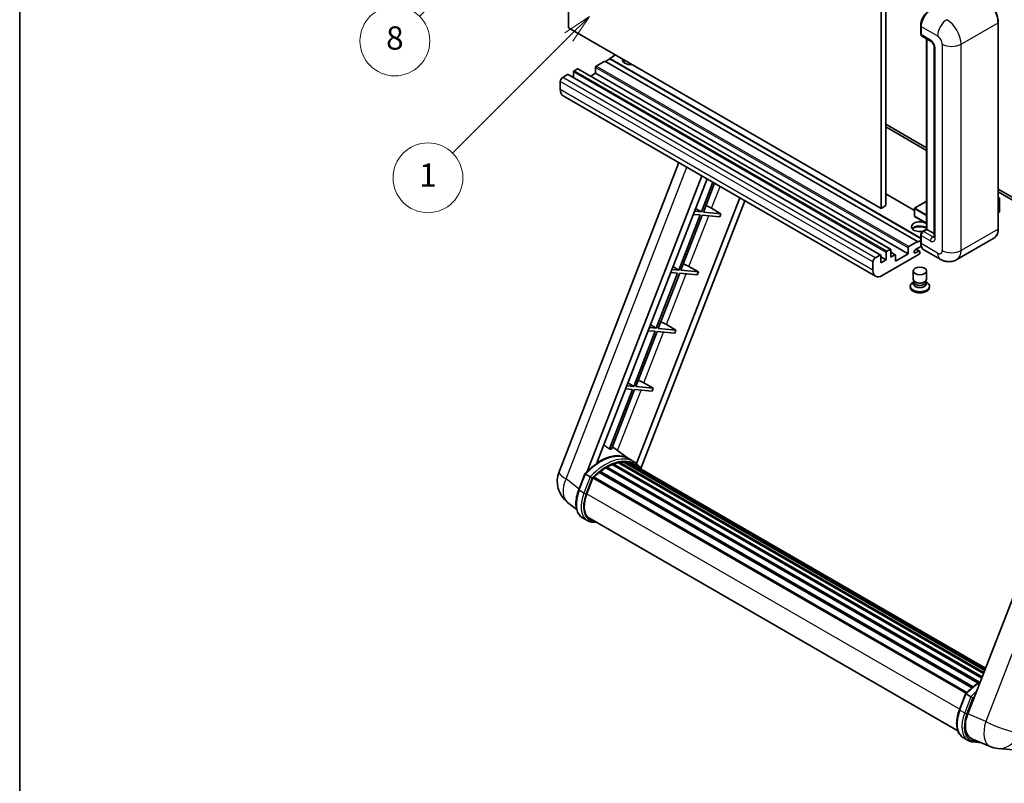
# Model space of a CAD drawing. Units: millimetres. Extents: x 31 to 13395, y 25 to 1852.
# Drawn here: x 31 to 538, y 779 to 1172 of the extents above; entities that cross this region are included whole.
import ezdxf

# ---------------------------------------------------------------- set-up
doc = ezdxf.new("R2010")
doc.units = ezdxf.units.MM
for name, color, linetype, lineweight in [('Border (ISO)', 7, 'Continuous', 35), ('Dimension (ISO)', 7, 'Continuous', 18), ('Visible (ISO)', 7, 'Continuous', 35), ('Visible Narrow (ISO)', 7, 'Continuous', 25)]:
    doc.layers.add(name, color=color, linetype=linetype, lineweight=lineweight)
doc.layers.add('Symbol (TK)', color=100, linetype='Continuous', lineweight=18, true_color=0x00ff3f)
doc.styles.add('Note Text (TK)', font='MS PGothic.ttf')
doc.styles.add('Note Text (TK2)', font='MS PGothic.ttf')
doc.dimstyles.new('Default - Method 1b (TK)', dxfattribs={"dimscale": 6, "dimtxt": 2.5, "dimasz": 2.5, "dimexe": 1, "dimexo": 1.5, "dimgap": 1, "dimtad": 1, "dimtoh": 1, "dimrnd": 1e-08, "dimdsep": 46, "dimtxsty": 'Note Text (TK)', "dimcen": 0.09, "dimdle": 5, "dimclrd": 100, "dimclre": 100, "dimclrt": 7, "dimadec": 1, "dimazin": 1, "dimtfac": 1, "dimtmove": 0, "dimatfit": 3, "dimfxl": 0, "dimtolj": 1, "dimlwd": -1, "dimlwe": -1, "dimarcsym": 0})

# ---------------------------------------------------------------- blocks, each defined once
blk = doc.blocks.new('図面枠 tk図枠')
at = {"layer": 'Border (ISO)'}
blk.add_line((14.5, 289), (14.5, 8), dxfattribs=at)
blk = doc.blocks.new('*D44')
at = {"layer": 'Defpoints', "color": 0, "transparency": 16777216}
for p in [(496.52, 603.21), (367.52, 479.21), (496.52, 479.21)]:
    blk.add_point(p, dxfattribs=at)
at = {"layer": 'Dimension (ISO)', "color": 100, "transparency": 16777216}
for p, q in [((367.52, 488.21), (367.52, 609.21)), ((496.52, 488.21), (496.52, 609.21)), ((382.52, 603.21), (481.52, 603.21))]:
    blk.add_line(p, q, dxfattribs=at)
for points in [[(382.52, 605.71), (382.52, 600.71), (367.52, 603.21)], [(481.52, 605.71), (481.52, 600.71), (496.52, 603.21)]]:
    blk.add_solid(points, dxfattribs=at)
at = {"layer": 'Dimension (ISO)', "color": 7, "transparency": 16777216, "insert": (130.11, 632.45), "char_height": 15, "attachment_point": 4, "style": 'Note Text (TK)'}
blk.add_mtext('\\A1; \\fＭＳ Ｐゴシック|b0|i0;\\H15.0000;* ステップハンドルは任意の位置に固定できます。\\P\\fＭＳ Ｐゴシック|b0|i0;\\H15.0000;* Stand handle location can be freely affixed within denoted range.', dxfattribs=at)
blk = doc.blocks.new('バルーン4')
at = {"layer": 'Symbol (TK)', "color": 100, "true_color": 0x00ff40}
for p, q in [((56.732, 207.338), (54.611, 205.924)), ((54.964, 205.57), (56.732, 207.338)), ((55.318, 205.217), (56.732, 207.338)), ((54.964, 205.57), (48.865, 199.471))]:
    blk.add_line(p, q, dxfattribs=at)
at = {"layer": 'Symbol (TK)'}
blk.add_circle((46.752, 197.357), 3, dxfattribs=at)
at = {"layer": 'Symbol (TK)', "color": 7, "insert": (46.752, 197.352), "char_height": 2, "attachment_point": 5, "style": 'Note Text (TK2)'}
blk.add_mtext('8', dxfattribs=at)
blk = doc.blocks.new('バルーン12')
at = {"layer": 'Symbol (TK)', "color": 100, "true_color": 0x00ff40}
for p, q in [((63.472, 199.474), (61.351, 198.06)), ((61.705, 197.707), (63.472, 199.474)), ((62.058, 197.353), (63.472, 199.474)), ((61.705, 197.707), (51.711, 187.713))]:
    blk.add_line(p, q, dxfattribs=at)
at = {"layer": 'Symbol (TK)'}
blk.add_circle((49.597, 185.599), 3, dxfattribs=at)
at = {"layer": 'Symbol (TK)', "color": 7, "insert": (49.597, 185.576), "char_height": 2, "attachment_point": 5, "style": 'Note Text (TK2)'}
blk.add_mtext('1', dxfattribs=at)

msp = doc.modelspace()

# ---------------------------------------------------------------- linework, layer by layer
at = {"layer": 'Visible (ISO)'}
for p, q in [((313.6736, 1168.1488), (313.6736, 1277.3261)), ((474.8939, 1184.2454), (474.8939, 1075.0682)), ((477.3183, 1185.6452), (477.3183, 1076.4679)), ((474.8939, 1075.0682), (313.6736, 1168.1488)), ((495.3149, 1165.1394), (495.3149, 1169.3386)), ((495.501, 1168.8487), (495.501, 1164.6495)), ((535.3256, 1064.5704), (535.3256, 1170.9482)), ((495.8561, 1163.8648), (500.7048, 1161.0654)), ((498.3454, 1064.3279), (498.3454, 1162.4276)), ((498.5315, 1162.3201), (498.5315, 1064.2205)), ((502.272, 1158.3508), (502.272, 1060.3713)), ((337.9172, 1154.1517), (334.8868, 1152.4021)), ((327.6137, 1147.783), (327.6137, 1144.7037)), ((332.4624, 1151.0024), (327.9773, 1148.4129)), ((493.6828, 1057.9218), (332.4624, 1151.0024)), ((334.8868, 1152.1221), (332.7049, 1150.8624)), ((495.3149, 1059.7789), (334.8868, 1152.4021)), ((334.8868, 1152.4021), (334.8868, 1152.1221)), ((495.3149, 1059.4989), (334.8868, 1152.1221)), ((313.1887, 1144.0738), (310.6431, 1142.6041)), ((474.6662, 1051.0187), (313.4459, 1144.0993)), ((316.2192, 1145.4035), (316.2192, 1142.4981)), ((318.2799, 1147.0132), (316.5828, 1146.0334)), ((479.7574, 1053.9581), (318.537, 1147.0387)), ((327.6137, 1144.7037), (325.0975, 1143.251)), ((488.834, 1051.6231), (327.6137, 1144.7037)), ((309.4309, 1140.5046), (309.4309, 1136.3054)), ((472.0714, 1040.0858), (310.8511, 1133.1664)), ((477.3183, 1118.4592), (498.3454, 1106.3192)), ((477.3183, 1117.0594), (498.3454, 1104.9195)), ((308.7958, 939.2687), (370.6351, 1098.6501)), ((323.3068, 939.4028), (382.4478, 1091.83)), ((328.3092, 943.8974), (385.11, 1090.293)), ((388.1264, 1088.5515), (382.1825, 1073.2319)), ((383.2323, 1073.1381), (389.0138, 1088.0391)), ((492.0567, 1074.0114), (477.3183, 1082.5206)), ((535.3256, 1084.9686), (573.9899, 1062.6458)), ((535.3256, 1083.5689), (573.9899, 1061.2461)), ((401.9702, 1080.5588), (348.7783, 943.4647)), ((404.6323, 1079.0218), (351.0423, 940.9016)), ((498.3454, 1078.7279), (492.1424, 1075.1467)), ((535.3256, 1080.6875), (536.0382, 1080.2761)), ((535.988, 1080.2471), (535.3256, 1079.8647)), ((535.988, 1080.2471), (536.0382, 1080.2761)), ((536.0382, 1080.2761), (536.0382, 1073.3186)), ((381.5764, 1071.6697), (370.5456, 1043.2393)), ((378.0079, 1071.9885), (381.5764, 1071.6697)), ((382.1825, 1073.2319), (378.614, 1073.5506)), ((379.1851, 1075.0225), (382.1825, 1073.2319)), ((392.3038, 1072.3279), (383.2323, 1073.1381)), ((387.4385, 1075.0938), (392.3038, 1072.3279)), ((392.3038, 1072.3279), (391.6977, 1070.7657)), ((477.3183, 1076.4679), (474.8939, 1075.0682)), ((492.0567, 1074.9982), (492.0567, 1071.079)), ((535.988, 1073.2486), (535.3256, 1072.8661)), ((371.5953, 1043.1456), (382.6262, 1071.576)), ((382.6262, 1071.576), (391.6977, 1070.7657)), ((498.3454, 1067.3493), (492.1424, 1070.9306)), ((495.3149, 1057.3619), (495.3149, 1061.561)), ((496.1959, 1063.0869), (498.3454, 1064.3279)), ((498.5315, 1064.2205), (496.7132, 1063.1707)), ((498.4709, 1064.2554), (498.3454, 1064.3279)), ((498.4709, 1064.2554), (498.5315, 1064.2205)), ((498.5315, 1064.2205), (502.272, 1062.0609)), ((489.1977, 1055.3323), (493.6828, 1057.9218)), ((493.6828, 1057.6418), (495.3149, 1058.5841)), ((493.6828, 1057.9218), (493.6828, 1057.6418)), ((495.501, 1061.0711), (495.501, 1056.872)), ((533.0698, 1059.6869), (513.9779, 1048.6641)), ((494.5313, 1051.4131), (475.5, 1040.4254)), ((477.4395, 1048.5437), (477.4395, 1052.3229)), ((477.8032, 1052.9528), (479.5002, 1053.9326)), ((479.8639, 1053.7226), (479.8639, 1049.9434)), ((482.1817, 1051.1587), (479.8639, 1052.4969)), ((482.2882, 1047.8439), (488.834, 1051.6231)), ((488.834, 1051.6231), (488.834, 1054.7024)), ((495.6446, 1055.5552), (492.6221, 1053.8101)), ((492.6221, 1052.0605), (494.2889, 1053.0228)), ((494.7174, 1053.0652), (493.0247, 1054.0425)), ((494.8949, 1052.6729), (494.8949, 1052.043)), ((505.4065, 1048.834), (496.9212, 1053.7329)), ((470.6513, 1043.2248), (470.6513, 1047.424)), ((471.8635, 1049.5235), (474.4091, 1050.9932)), ((474.7727, 1050.7833), (474.7727, 1047.004)), ((477.4395, 1048.5437), (474.7727, 1050.0834)), ((474.7727, 1047.004), (477.4395, 1048.5437)), ((479.8639, 1049.9434), (481.9246, 1051.1332)), ((482.2882, 1050.9232), (482.2882, 1047.8439)), ((369.9395, 1041.6772), (358.9086, 1013.2468)), ((359.9584, 1013.1531), (370.9892, 1041.5835)), ((366.371, 1041.996), (369.9395, 1041.6772)), ((370.5456, 1043.2393), (366.977, 1043.5581)), ((367.5481, 1045.0299), (370.5456, 1043.2393)), ((370.9892, 1041.5835), (380.0607, 1040.7732)), ((380.6668, 1042.3353), (371.5953, 1043.1456)), ((375.8016, 1045.1012), (380.6668, 1042.3353)), ((380.6668, 1042.3353), (380.0607, 1040.7732)), ((491.4664, 1038.5533), (491.4664, 1042.8049)), ((498.3235, 1038.5533), (498.3235, 1042.8049)), ((491.8805, 1037.2853), (491.3796, 1036.9961)), ((491.9164, 1037.3505), (491.6276, 1036.8262)), ((491.9164, 1037.0836), (491.9164, 1037.573)), ((492.7888, 1036.9699), (492.4706, 1037.1536)), ((497.0011, 1036.9699), (497.3193, 1037.1536)), ((497.8735, 1037.0836), (497.8735, 1037.573)), ((497.8735, 1037.3505), (498.1623, 1036.8262)), ((497.9094, 1037.2853), (498.4103, 1036.9961)), ((489.9235, 1034.9665), (489.9235, 1034.4067)), ((499.8664, 1034.9665), (499.8664, 1034.4067)), ((358.3025, 1011.6847), (347.2716, 983.2543)), ((348.3214, 983.1605), (359.3523, 1011.5909)), ((354.734, 1012.0034), (358.3025, 1011.6847)), ((358.9086, 1013.2468), (355.3401, 1013.5655)), ((355.9112, 1015.0374), (358.9086, 1013.2468)), ((359.3523, 1011.5909), (368.4238, 1010.7807)), ((369.0299, 1012.3428), (359.9584, 1013.1531)), ((364.1646, 1015.1087), (369.0299, 1012.3428)), ((369.0299, 1012.3428), (368.4238, 1010.7807)), ((589.5066, 994.5207), (519.635, 814.4369)), ((346.6656, 981.6922), (334.7568, 950.9991)), ((335.8066, 950.9053), (347.7153, 981.5984)), ((343.097, 982.0109), (346.6656, 981.6922)), ((347.2716, 983.2543), (343.7031, 983.573)), ((344.2742, 985.0449), (347.2716, 983.2543)), ((347.7153, 981.5984), (356.7868, 980.7882)), ((357.3929, 982.3503), (348.3214, 983.1605)), ((352.5276, 985.1162), (357.3929, 982.3503)), ((357.3929, 982.3503), (356.7868, 980.7882)), ((344.7732, 945.9466), (336.2862, 952.1417)), ((347.3419, 944.4651), (344.9175, 945.8648)), ((330.4034, 939.5856), (330.3013, 939.6445)), ((332.843, 941.2443), (524.9981, 830.3035)), ((333.2452, 941.7916), (525.6433, 830.7105)), ((333.8237, 941.812), (333.5964, 941.9433)), ((336.1671, 942.9386), (526.7914, 832.8817)), ((336.6173, 943.3978), (527.0194, 833.4691)), ((337.2299, 943.3407), (336.8843, 943.5402)), ((339.3548, 943.9305), (527.6892, 835.1956)), ((339.8869, 944.2739), (527.8955, 835.7272)), ((340.5185, 944.1251), (340.0651, 944.3869)), ((342.2399, 944.2297), (528.3121, 836.8009)), ((342.9547, 944.3933), (528.4947, 837.2717)), ((343.5896, 944.1415), (343.0421, 944.4576)), ((345.0209, 943.6621), (528.6411, 837.6489)), ((345.7276, 943.7523), (528.799, 838.0559)), ((318.9253, 929.9674), (322.1225, 938.2078)), ((324.8634, 936.6538), (322.439, 938.0535)), ((323.0698, 927.8796), (326.2431, 936.0584)), ((326.2812, 936.1604), (518.7143, 825.059)), ((326.6034, 936.6047), (519.1088, 825.4617)), ((329.4941, 938.8928), (521.7504, 827.8936)), ((329.8731, 939.5041), (522.3446, 828.3806)), ((317.8612, 919.8353), (313.1732, 923.4736)), ((323.3576, 914.0991), (320.9333, 915.4989)), ((324.2148, 915.5838), (514.4533, 805.7495)), ((325.8439, 913.329), (328.5367, 913.0885)), ((515.299, 816.591), (518.4962, 824.8314)), ((518.8126, 824.6771), (521.237, 823.2774)), ((517.3069, 802.1225), (519.7313, 800.7228)), ((521.6745, 801.6053), (531.0584, 797.6542)), ((522.2175, 799.9526), (526.5102, 799.5692)), ((535.1602, 796.6339), (543.4236, 795.8958))]:
    msp.add_line(p, q, dxfattribs=at)
for centre, radius, start, end in [((492.2281, 1074.9982), 0.1714, 120, 180), ((492.2281, 1071.079), 0.1714, 180, 240), ((321.5814, 934.3079), 13.7143, 158.793977, 232.185752), ((536.3803, 810.2938), 13.7143, 247.166358, 264.896091)]:
    msp.add_arc(centre, radius, start, end, dxfattribs=at)
for centre, major_axis, ratio, start_param, end_param in [((500.3498, 1171.6481), (-3.4286, -5.9385), 0.57735027, 3.92699082, 5.49778714), ((496.7132, 1165.3494), (-0.8571, -1.4846), 0.57735027, 5.49778714, 6.28318531), ((327.9773, 1147.993), (-0.2571, -0.4454), 0.57735027, 3.92699082, 5.49778714), ((345.7964, 1151.7022), (-4.3714, 0), 0.57735027, 6.12666207, 8.01050487), ((345.7964, 1149.5327), (4.3714, 0), 0.57735027, 2.33658539, 2.69731031), ((345.7964, 1148.203), (-6, 0), 0.57735027, 5.20803544, 5.35075369), ((313.1887, 1143.6539), (0.2571, 0.4454), 0.57735027, 0, 0.78539816), ((316.5828, 1145.6135), (-0.2571, -0.4454), 0.57735027, 3.92699082, 5.49778714), ((318.2799, 1146.5933), (0.2571, 0.4454), 0.57735027, 0, 0.78539816), ((310.6431, 1141.2044), (-0.8571, -1.4846), 0.57735027, 3.92699082, 5.49778714), ((314.2797, 1139.1049), (-3.4286, -5.9385), 0.57735027, 5.49778714, 6.28318531), ((384.6153, 1075.1839), (-4.7677, 1.9297), 0.22135844, 4.17094547, 4.82262149), ((535.8667, 1073.3186), (0.1714, 0), 0.57735027, 5.49778714, 6.28318531), ((494.8949, 1065.6202), (-4.3714, 0), 0.57735027, 3.80270382, 8.23711107), ((494.8949, 1063.4506), (4.3714, 0), 0.57735027, 0.66111116, 2.69731031), ((494.8949, 1062.1209), (-6, 0), 0.57735027, 4.09970042, 5.35075369), ((496.7132, 1061.771), (-0.8571, -1.4846), 0.57735027, 3.92699082, 5.49778714), ((500.3498, 1059.6714), (-3.4286, -5.9385), 0.57735027, 5.49778714, 6.28318531), ((477.8032, 1052.5329), (0.2571, 0.4454), 0.57735027, 0.78539816, 2.35619449), ((479.5002, 1053.5127), (0.2571, 0.4454), 0.57735027, 5.49778714, 7.06858347), ((489.1977, 1054.9124), (0.2571, 0.4454), 0.57735027, 0.78539816, 2.35619449), ((492.6221, 1052.9353), (-0.5357, -0.9279), 0.57735027, 3.92699082, 7.06858347), ((494.2889, 1052.3229), (0.4286, 0.7423), 0.57735027, 5.49778714, 7.06858347), ((494.5313, 1051.833), (-0.2571, -0.4454), 0.57735027, 0.78539816, 2.35619449), ((372.9784, 1045.1913), (-4.7677, 1.9297), 0.22135844, 4.17094547, 4.82262149), ((471.8635, 1048.1238), (0.8571, 1.4846), 0.57735027, 0.78539816, 2.35619449), ((474.4091, 1050.5733), (0.2571, 0.4454), 0.57735027, 5.49778714, 7.06858347), ((481.9246, 1050.7133), (0.2571, 0.4454), 0.57735027, 5.49778714, 7.06858347), ((475.5, 1046.0242), (-3.4286, -5.9385), 0.57735027, 5.49778714, 7.06858347), ((494.8949, 1034.9665), (4.9714, 0), 0.57735027, 2.35619449, 7.06858347), ((494.8949, 1036.2263), (-3.4286, 0), 0.57735027, 5.97529822, 9.73266505), ((494.8949, 1038.5533), (3.4286, 0), 0.57735027, 3.14159264, 6.28318531), ((494.8949, 1037.0836), (-2.9786, 0), 0.57735027, 0, 3.14159265), ((494.8949, 1038.1859), (-2.9786, 0), 0.57735027, 0.78539816, 2.35619449), ((494.8949, 1034.4067), (-4.9714, 0), 0.57735027, 0, 3.14159265), ((361.3414, 1015.1988), (-4.7677, 1.9297), 0.22135844, 4.17094547, 4.82262149), ((349.7045, 985.2063), (-4.7677, 1.9297), 0.22135844, 4.17094547, 4.82262149), ((324.7529, 923.816), (14.896, 25.8007), 0.57735027, 0.23302457, 0.2905742), ((329.7229, 920.9466), (14.5886, 25.2681), 0.57735027, 6.26270748, 7.13715953), ((329.9873, 938.9828), (0.3686, 0.6384), 0.57735027, 6.14424191, 8.34199088), ((333.3594, 918.847), (13.9029, 24.0805), 0.57735027, 0.80901314, 0.93631611), ((333.3594, 941.2704), (0.3686, 0.6384), 0.57735027, 5.96970899, 8.16745795), ((333.3594, 918.847), (13.9029, 24.0805), 0.57735027, 0.63448022, 0.76178318), ((336.7315, 942.8766), (0.3686, 0.6384), 0.57735027, 5.79517606, 7.99292503), ((332.7533, 919.197), (-13.7314, -23.7835), 0.57735027, 3.70981256, 3.72614304), ((333.3594, 918.847), (13.9029, 24.0805), 0.57735027, 0.45994729, 0.58725026), ((340.0012, 943.7527), (0.3686, 0.6384), 0.57735027, 5.62064314, 7.8183921), ((332.7533, 919.197), (13.7314, 23.7835), 0.57735027, 0.38320674, 0.40101607), ((333.3594, 918.847), (13.9029, 24.0805), 0.57735027, 0.28541437, 0.41271733), ((343.069, 943.872), (0.3686, 0.6384), 0.57735027, 5.44611021, 7.64385918), ((332.7533, 919.197), (13.7314, 23.7835), 0.57735027, 0.10162364, 0.19890831), ((333.3594, 918.847), (13.9029, 24.0805), 0.57735027, 0.11088144, 0.23818441), ((345.2357, 943.5809), (-0.1971, -0.3415), 0.57735027, 4.28545597, 4.80683403), ((345.8418, 943.231), (0.3686, 0.6384), 0.57735027, 5.2767591, 7.46932625), ((345.2357, 943.5809), (-0.3686, -0.6384), 0.57735027, 2.13516645, 2.17629708), ((333.3594, 918.847), (13.9029, 24.0805), 0.57735027, 6.22138854, 6.34498207), ((332.7533, 919.197), (13.9029, 24.0805), 0.57735027, 6.22138854, 6.26138621), ((348.2354, 941.8491), (0.3686, 0.6384), 0.57735027, 5.2767591, 7.28961151), ((347.6293, 942.199), (-0.3686, -0.6384), 0.57735027, 2.13516645, 2.17629708), ((326.7177, 936.0835), (0.3686, 0.6384), 0.57735027, 0.03558953, 1.92985062), ((333.3594, 918.847), (13.9029, 24.0805), 0.57735027, 0.98354607, 1.11084903), ((331.678, 927.1108), (-7.0286, -12.1738), 0.57735027, 4.97418837, 6.50449975), ((331.0719, 927.4607), (-6.8571, -11.8769), 0.57735027, 6.038569, 6.28318531), ((331.0719, 927.4607), (-7.0286, -12.1738), 0.57735027, 0.04312964, 0.22131444), ((528.1023, 813.7792), (-6.9639, -11.9059), 0.57513686, 4.98452128, 6.35866084)]:
    msp.add_ellipse(centre, major_axis=major_axis, ratio=ratio, start_param=start_param, end_param=end_param, dxfattribs=at)
msp.add_ellipse((494.8949, 1042.8049), major_axis=(-3.4286, 0), ratio=0.57735027, dxfattribs=at)
for points, knots in [([(535.3256, 1170.9482), (535.3256, 1171.8299), (535.205, 1172.7721), (534.7398, 1174.6941), (534.395, 1175.6736), (533.5149, 1177.5805), (532.9796, 1178.5076), (531.7682, 1180.2233), (531.0923, 1181.0116), (529.6605, 1182.3755), (528.9048, 1182.951), (528.1412, 1183.3919)], [1.57079633, 1.57079633, 1.57079633, 1.57079633, 1.88495559, 1.88495559, 2.19911486, 2.19911486, 2.51327412, 2.51327412, 2.82743339, 2.82743339, 3.14159265, 3.14159265, 3.14159265, 3.14159265]), ([(495.3149, 1169.3386), (495.3149, 1169.8978), (495.3912, 1170.492), (495.6839, 1171.701), (495.9003, 1172.3155), (496.4521, 1173.5111), (496.7875, 1174.092), (497.547, 1175.1677), (497.971, 1175.6624), (498.8717, 1176.5203), (499.3481, 1176.8835), (499.8324, 1177.1632)], [3.14159265, 3.14159265, 3.14159265, 3.14159265, 3.45575192, 3.45575192, 3.76991118, 3.76991118, 4.08407045, 4.08407045, 4.39822972, 4.39822972, 4.71238898, 4.71238898, 4.71238898, 4.71238898]), ([(495.5059, 1164.5277), (495.4843, 1164.5553), (495.4648, 1164.584), (495.4149, 1164.6684), (495.3894, 1164.7257), (495.3503, 1164.8421), (495.3366, 1164.9012), (495.3189, 1165.02), (495.3149, 1165.0797), (495.3149, 1165.1394)], [2.585890368, 2.585890368, 2.585890368, 2.585890368, 2.670353756, 2.670353756, 2.827433388, 2.827433388, 2.984513021, 2.984513021, 3.141592654, 3.141592654, 3.141592654, 3.141592654]), ([(500.7048, 1161.0654), (500.7833, 1161.0201), (500.8753, 1160.9571), (501.0785, 1160.7907), (501.1904, 1160.6843), (501.4189, 1160.4314), (501.5352, 1160.2825), (501.7535, 1159.957), (501.8549, 1159.7796), (502.0269, 1159.4209), (502.0975, 1159.2398), (502.2008, 1158.9028), (502.2347, 1158.7463), (502.2665, 1158.512), (502.272, 1158.4246), (502.272, 1158.3508)], [3.14159265, 3.14159265, 3.14159265, 3.14159265, 3.34831632, 3.34831632, 3.57177779, 3.57177779, 3.8108324, 3.8108324, 4.05880671, 4.05880671, 4.30647121, 4.30647121, 4.54413512, 4.54413512, 4.71238898, 4.71238898, 4.71238898, 4.71238898]), ([(495.3149, 1061.561), (495.3149, 1061.6805), (495.3309, 1061.8002), (495.3882, 1062.0369), (495.4296, 1062.1538), (495.5338, 1062.3794), (495.5965, 1062.4882), (495.7399, 1062.6912), (495.8204, 1062.7855), (495.9967, 1062.9534), (496.0924, 1063.0272), (496.1959, 1063.0869)], [3.14159265, 3.14159265, 3.14159265, 3.14159265, 3.45575192, 3.45575192, 3.76991118, 3.76991118, 4.08407045, 4.08407045, 4.39822972, 4.39822972, 4.71238898, 4.71238898, 4.71238898, 4.71238898]), ([(533.0698, 1059.6869), (533.3615, 1059.8553), (533.6301, 1060.0636), (534.1112, 1060.5504), (534.3238, 1060.8289), (534.6884, 1061.4447), (534.8406, 1061.782), (535.0836, 1062.5055), (535.1746, 1062.8918), (535.2955, 1063.7037), (535.3256, 1064.1295), (535.3256, 1064.5704)], [0.785398163, 0.785398163, 0.785398163, 0.785398163, 0.942477796, 0.942477796, 1.099557429, 1.099557429, 1.256637061, 1.256637061, 1.413716694, 1.413716694, 1.570796327, 1.570796327, 1.570796327, 1.570796327]), ([(495.6757, 1055.4836), (495.6284, 1055.5893), (495.5857, 1055.6987), (495.4694, 1056.0448), (495.4112, 1056.2927), (495.3339, 1056.8114), (495.3149, 1057.0823), (495.3149, 1057.3619)], [2.75148435, 2.75148435, 2.75148435, 2.75148435, 2.827433388, 2.827433388, 2.984513021, 2.984513021, 3.141592654, 3.141592654, 3.141592654, 3.141592654]), ([(502.272, 1060.3713), (502.272, 1060.3024), (502.2672, 1060.2455), (502.2546, 1060.1608), (502.2468, 1060.1331), (502.2409, 1060.1154), (502.2398, 1060.1129), (502.2398, 1060.1129)], [4.71238898, 4.71238898, 4.71238898, 4.71238898, 4.869468613, 4.869468613, 5.026548246, 5.026548246, 5.092877496, 5.092877496, 5.092877496, 5.092877496]), ([(513.9779, 1048.6641), (513.3496, 1048.3014), (512.6717, 1048.0273), (511.3192, 1047.6735), (510.6463, 1047.5923), (509.3759, 1047.5784), (508.7778, 1047.6441), (507.6731, 1047.8674), (507.1656, 1048.0247), (506.2306, 1048.3935), (505.8027, 1048.6052), (505.4065, 1048.834)], [5.497787144, 5.497787144, 5.497787144, 5.497787144, 5.654866776, 5.654866776, 5.811946409, 5.811946409, 5.969026042, 5.969026042, 6.126105675, 6.126105675, 6.283185307, 6.283185307, 6.283185307, 6.283185307]), ([(322.1231, 938.2087), (323.6031, 939.7626), (325.1572, 941.1592), (328.335, 943.5624), (329.9587, 944.5691), (333.1964, 946.1346), (334.8107, 946.6937), (337.9516, 947.3219), (339.4789, 947.3907), (342.3578, 947.0118), (343.7088, 946.5627), (344.9175, 945.8648)], [3.80031014, 3.80031014, 3.80031014, 3.80031014, 4.03508579, 4.03508579, 4.26986143, 4.26986143, 4.50463708, 4.50463708, 4.73941272, 4.73941272, 4.97418837, 4.97418837, 4.97418837, 4.97418837]), ([(351.2575, 940.5595), (351.1071, 940.8073), (350.9496, 941.0477), (350.3166, 941.9451), (349.7921, 942.5478), (348.6403, 943.6141), (348.0131, 944.0776), (347.3419, 944.4651)], [1.002589852, 1.002589852, 1.002589852, 1.002589852, 1.048275672, 1.048275672, 1.178636306, 1.178636306, 1.308996939, 1.308996939, 1.308996939, 1.308996939]), ([(322.1225, 938.2078), (322.1237, 938.2108), (322.1295, 938.2108), (322.1601, 938.2021), (322.1967, 938.1856), (322.2996, 938.1324), (322.364, 938.0968), (322.439, 938.0535)], [0.0329013276, 0.0329013276, 0.0329013276, 0.0329013276, 0.0430502261, 0.0430502261, 0.0621538264, 0.0621538264, 0.0807455701, 0.0807455701, 0.0807455701, 0.0807455701]), ([(325.8906, 935.9895), (325.8897, 935.9902), (325.8888, 935.9909), (325.8573, 936.0146), (325.8219, 936.0403), (325.7433, 936.0959), (325.7001, 936.1258), (325.5716, 936.213), (325.4803, 936.2732), (325.2937, 936.393), (325.2007, 936.4513), (325.0221, 936.5606), (324.9383, 936.6105), (324.8634, 936.6538)], [-0.0809227639, -0.0809227639, -0.0809227639, -0.0809227639, -0.0805886357, -0.0805886357, -0.0691479127, -0.0691479127, -0.0577655589, -0.0577655589, -0.0376220805, -0.0376220805, -0.0185556094, -0.0185556094, 0, 0, 0, 0]), ([(320.9333, 915.4989), (320.1853, 915.9307), (319.5384, 916.5339), (318.5079, 918), (318.1222, 918.8612), (317.6121, 920.7651), (317.4868, 921.8086), (317.4868, 924.0147), (317.6122, 925.1775), (318.0984, 927.5535), (318.4594, 928.7666), (318.9253, 929.9674)], [1.83259571, 1.83259571, 1.83259571, 1.83259571, 2.0943951, 2.0943951, 2.35619449, 2.35619449, 2.61799388, 2.61799388, 2.87979327, 2.87979327, 3.14159265, 3.14159265, 3.14159265, 3.14159265]), ([(323.3576, 914.0991), (323.5072, 914.0128), (323.6607, 913.9332), (323.9748, 913.788), (324.1353, 913.7224), (324.4626, 913.6053), (324.6293, 913.5539), (324.9681, 913.4652), (325.1401, 913.4281), (325.4888, 913.3679), (325.6654, 913.3449), (325.8439, 913.329)], [4.450589593, 4.450589593, 4.450589593, 4.450589593, 4.50294947, 4.50294947, 4.555309348, 4.555309348, 4.607669225, 4.607669225, 4.660029103, 4.660029103, 4.71238898, 4.71238898, 4.71238898, 4.71238898]), ([(518.4967, 824.8323), (519.9768, 826.3862), (521.5308, 827.7828), (524.084, 829.7137), (525.0611, 830.3712), (526.0421, 830.9503)], [0.658717486, 0.658717486, 0.658717486, 0.658717486, 0.893493132, 0.893493132, 1.03597039, 1.03597039, 1.03597039, 1.03597039]), ([(518.8126, 824.6771), (518.7377, 824.7204), (518.6733, 824.756), (518.5704, 824.8093), (518.5338, 824.8258), (518.5032, 824.8345), (518.4973, 824.8344), (518.4962, 824.8314)], [-0.0807455701, -0.0807455701, -0.0807455701, -0.0807455701, -0.0621538264, -0.0621538264, -0.0430502261, -0.0430502261, -0.0329013276, -0.0329013276, -0.0329013276, -0.0329013276]), ([(522.2642, 822.6132), (522.2633, 822.6138), (522.2624, 822.6145), (522.2309, 822.6382), (522.1956, 822.6639), (522.1169, 822.7195), (522.0738, 822.7494), (521.9452, 822.8366), (521.8539, 822.8968), (521.6674, 823.0166), (521.5744, 823.0749), (521.3957, 823.1842), (521.312, 823.2341), (521.237, 823.2774)], [-0.0809227639, -0.0809227639, -0.0809227639, -0.0809227639, -0.0805886357, -0.0805886357, -0.0691479127, -0.0691479127, -0.0577655589, -0.0577655589, -0.0376220805, -0.0376220805, -0.0185556094, -0.0185556094, 0, 0, 0, 0]), ([(517.3069, 802.1225), (516.5589, 802.5543), (515.9121, 803.1575), (514.8815, 804.6236), (514.4959, 805.4849), (513.9857, 807.3887), (513.8605, 808.4322), (513.8605, 810.6383), (513.9859, 811.8011), (514.4721, 814.1771), (514.833, 815.3902), (515.299, 816.591)], [4.97418837, 4.97418837, 4.97418837, 4.97418837, 5.23598776, 5.23598776, 5.49778714, 5.49778714, 5.75958653, 5.75958653, 6.02138592, 6.02138592, 6.28318531, 6.28318531, 6.28318531, 6.28318531]), ([(519.7313, 800.7228), (519.8809, 800.6364), (520.0344, 800.5568), (520.3485, 800.4116), (520.509, 800.346), (520.8363, 800.2289), (521.003, 800.1775), (521.3417, 800.0889), (521.5138, 800.0517), (521.8624, 799.9915), (522.039, 799.9686), (522.2175, 799.9526)], [1.308996939, 1.308996939, 1.308996939, 1.308996939, 1.361356817, 1.361356817, 1.413716694, 1.413716694, 1.466076572, 1.466076572, 1.518436449, 1.518436449, 1.570796327, 1.570796327, 1.570796327, 1.570796327])]:
    msp.add_open_spline(points, degree=3, knots=knots, dxfattribs=at)
msp.add_rational_spline([(334.7568, 950.9991), (333.3187, 952.0216), (331.8629, 953.0566)], [8.01040186691, 7.97002349757, 7.92956072891], degree=2, dxfattribs=at)
at = {"layer": 'Visible Narrow (ISO)'}
for p, q in [((495.4404, 1164.9645), (495.4404, 1169.1636)), ((495.4404, 1169.1636), (495.5068, 1169.1253)), ((495.501, 1168.8487), (503.9863, 1163.9497)), ((516.1082, 1159.7506), (535.2, 1170.7733)), ((535.2, 1170.7733), (535.2, 1064.3954)), ((495.4404, 1164.9645), (495.501, 1164.9295)), ((500.3498, 1161.8501), (495.501, 1164.6495)), ((498.4709, 1064.2554), (498.4709, 1162.3551)), ((506.4107, 1159.7506), (506.4107, 1053.3727)), ((516.1082, 1053.3727), (516.1082, 1159.7506)), ((502.7741, 1059.6714), (502.7741, 1157.651)), ((488.834, 1054.7024), (327.6137, 1147.783)), ((489.1977, 1055.3323), (327.9773, 1148.4129)), ((474.4091, 1050.9932), (313.1887, 1144.0738)), ((477.4395, 1052.3229), (316.2192, 1145.4035)), ((477.8032, 1052.9528), (316.5828, 1146.0334)), ((479.5002, 1053.9326), (318.2799, 1147.0132)), ((470.6513, 1047.424), (309.4309, 1140.5046)), ((471.8635, 1049.5235), (310.6431, 1142.6041)), ((470.6513, 1043.2248), (309.4309, 1136.3054)), ((312.37, 935.5431), (374.736, 1096.2824)), ((387.4385, 1075.0938), (391.8303, 1086.413)), ((492.0567, 1073.8374), (477.3183, 1082.3467)), ((492.2281, 1075.1382), (498.3454, 1078.67)), ((535.3256, 1080.6295), (535.988, 1080.2471)), ((535.988, 1080.2471), (535.988, 1073.2486)), ((492.1069, 1074.9282), (498.3454, 1071.3265)), ((492.1069, 1071.009), (492.1069, 1074.9282)), ((498.3454, 1071.6064), (492.2281, 1075.1382)), ((375.8016, 1045.1012), (385.9582, 1071.2784)), ((498.3454, 1067.4073), (492.1069, 1071.009)), ((496.4102, 1063.0657), (498.4709, 1064.2554)), ((496.4102, 1063.0657), (496.4913, 1063.0189)), ((501.562, 1060.3713), (496.7132, 1063.1707)), ((535.2, 1064.3954), (516.1082, 1053.3727)), ((495.4404, 1057.1869), (495.4404, 1061.386)), ((495.4404, 1061.386), (495.5215, 1061.3392)), ((495.4404, 1057.1869), (495.501, 1057.1519)), ((495.501, 1061.0711), (500.3498, 1058.2717)), ((503.9863, 1051.973), (495.501, 1056.872)), ((501.562, 1060.3713), (502.272, 1060.7812)), ((481.9246, 1051.1332), (479.8639, 1052.3229)), ((492.6221, 1052.0605), (491.8645, 1052.4979)), ((494.2889, 1053.0228), (492.7736, 1053.8976)), ((364.1646, 1015.1087), (374.3212, 1041.2859)), ((352.5276, 985.1162), (362.6842, 1011.2934)), ((598.5495, 990.1694), (528.8592, 810.553)), ((338.9728, 950.1806), (351.0473, 981.3008)), ((319.0709, 930.3427), (312.37, 935.5431)), ((319.1995, 929.7043), (322.439, 938.0535)), ((324.8634, 936.6538), (321.6239, 928.3045)), ((322.7549, 927.9077), (325.8906, 935.9895)), ((321.6239, 928.3045), (319.1995, 929.7043)), ((323.1023, 927.9633), (515.4281, 816.9239)), ((327.3795, 913.7566), (326.5262, 913.8328)), ((515.5732, 816.3279), (518.8126, 824.6771)), ((521.237, 823.2774), (517.9975, 814.9282)), ((519.1285, 814.5314), (522.2642, 822.6132)), ((515.5732, 816.3279), (517.9975, 814.9282)), ((528.8592, 810.553), (519.635, 814.4369)), ((524.8077, 800.286), (522.8999, 800.4564))]:
    msp.add_line(p, q, dxfattribs=at)
for centre, major_axis, ratio, start_param, end_param in [((527.9269, 1174.9724), (5.1429, -8.9077), 0.57735027, 0.78539816, 2.35619449), ((500.0467, 1171.823), (3.2571, 5.6415), 0.57735027, 0.78539816, 2.35619449), ((495.7435, 1169.3386), (-0.4286, 0), 0.57735027, 0, 0.78539816), ((508.8351, 1166.7491), (3.4286, 5.9385), 0.57735027, 0.78539816, 2.35619449), ((508.8351, 1163.9497), (-5.1429, 8.9077), 0.57735027, 3.92699082, 5.49778714), ((534.897, 1170.9482), (0.4286, 0), 0.57735027, 5.49778714, 6.28318531), ((495.7435, 1165.1394), (-0.4286, 0), 0.57735027, 0, 0.78539816), ((496.4102, 1165.5243), (0.6857, 1.1877), 0.57735027, 2.35619449, 2.71318242), ((503.9863, 1161.1503), (1.7143, -2.9692), 0.57735027, 0.78539816, 2.35619449), ((501.562, 1162.55), (-0.8571, -1.4846), 0.57735027, 5.49778714, 6.28318531), ((500.3498, 1159.0507), (-1.7143, 2.9692), 0.57735027, 3.92699082, 5.49778714), ((503.9863, 1158.3508), (-1.7143, 0), 0.57735027, 0, 0.78539816), ((511.2594, 1162.55), (6.8571, 0), 0.57735027, 3.92699082, 5.49778714), ((492.2281, 1074.9982), (-0.1714, 0), 0.57735027, 0, 0.78539816), ((492.2281, 1074.9982), (0.0857, 0.1485), 0.57735027, 0.78539816, 2.35619449), ((492.2281, 1074.9982), (-0.0857, 0.1485), 0.57735027, 5.49778714, 6.28318531), ((492.2281, 1071.079), (-0.1714, 0), 0.57735027, 0, 0.78539816), ((492.2281, 1071.079), (-0.0857, -0.1485), 0.57735027, 5.49778714, 6.28318531), ((495.7435, 1061.561), (-0.4286, 0), 0.57735027, 0, 0.78539816), ((496.4102, 1061.9459), (0.6857, 1.1877), 0.57735027, 0.78539816, 2.35619449), ((496.4102, 1062.7158), (-0.2143, 0.3712), 0.57735027, 5.49778714, 6.28318531), ((527.9269, 1068.5945), (5.1429, -8.9077), 0.57735027, 0, 0.78539816), ((534.897, 1064.5704), (0.4286, 0), 0.57735027, 5.49778714, 6.28318531), ((495.7435, 1057.3619), (-0.4286, 0), 0.57735027, 0, 0.78539816), ((500.0467, 1059.8464), (3.2571, 5.6415), 0.57735027, 2.35619449, 2.57820695), ((501.562, 1058.9715), (-0.8571, -1.4846), 0.57735027, 3.92699082, 5.49778714), ((500.3498, 1061.0711), (1.7143, -2.9692), 0.57735027, 5.49778714, 7.06858347), ((501.562, 1061.771), (0.8571, -1.4846), 0.57735027, 5.49778714, 6.11527958), ((503.9863, 1060.3713), (-1.7143, 0), 0.57735027, 0, 0.78539816), ((503.9863, 1054.7724), (1.7143, -2.9692), 0.57735027, 5.49778714, 7.06858347), ((508.8351, 1054.7724), (-3.4286, -5.9385), 0.57735027, 5.49778714, 6.28318531), ((511.2594, 1056.1721), (6.8571, 0), 0.57735027, 3.92699082, 5.49778714), ((508.8351, 1057.5718), (5.1429, -8.9077), 0.57735027, 0, 0.78539816), ((330.329, 920.5967), (14.5886, 25.2681), 0.57735027, 0, 1.17781993), ((332.7533, 919.197), (14.5886, 25.2681), 0.57735027, 0, 1.17781993), ((333.3594, 918.847), (14.16, 24.5258), 0.57735027, 6.08267991, 7.45079424), ((321.5814, 934.3079), (-12.7856, 4.9608), 0.21132487, 0, 0.85161555), ((321.5814, 934.3079), (-8.4083, -10.8343), 0.62311053, 5.05999681, 6.28318531), ((328.6475, 928.8604), (-7.7143, -13.3615), 0.57735027, 4.97418837, 6.28318531), ((319.7244, 929.6574), (-0.7991, 0.31), 0.21132487, 0, 0.93888201), ((331.0719, 927.4607), (-7.7143, -13.3615), 0.57735027, 4.97418837, 6.28318531), ((331.678, 927.1108), (-7.2857, -12.6192), 0.57735027, 4.97418837, 6.54498469), ((322.1488, 928.2577), (0.7991, -0.31), 0.21132487, 4.08047467, 5.65127099), ((325.9201, 914.1827), (-0.0763, -0.8537), 0.78867513, 0, 1.21991692), ((526.7026, 807.2203), (14.5886, 25.2681), 0.57735027, 0.82486382, 1.17781993), ((529.127, 805.8206), (-14.5886, -25.2681), 0.57735027, 4.17083894, 4.31941258), ((529.7331, 805.4706), (14.16, 24.5258), 0.57735027, 1.11998661, 1.16760893), ((525.0212, 815.484), (-7.7143, -13.3615), 0.57735027, 4.97418837, 6.28318531), ((516.0981, 816.281), (-0.7991, 0.31), 0.21132487, 0, 0.93888201), ((527.4456, 814.0843), (-7.7143, -13.3615), 0.57735027, 4.97418837, 6.28318531), ((528.0517, 813.7344), (-7.2857, -12.6192), 0.57735027, 4.97418837, 6.54498469), ((518.5224, 814.8813), (0.7991, -0.31), 0.21132487, 4.08047467, 5.65127099), ((536.3803, 810.2938), (-5.3219, -12.6396), 0.52285182, 4.90904574, 6.28318531), ((536.3803, 810.2938), (-12.7856, 4.9608), 0.21132487, 1.02614848, 2.50967834), ((536.3803, 810.2938), (-1.2201, -13.6599), 0.78867513, 0, 1.21991692), ((522.2938, 800.8064), (-0.0763, -0.8537), 0.78867513, 0, 1.21991692)]:
    msp.add_ellipse(centre, major_axis=major_axis, ratio=ratio, start_param=start_param, end_param=end_param, dxfattribs=at)

# ---------------------------------------------------------------- block references
at = {"xscale": 6, "yscale": 6, "zscale": 6}
msp.add_blockref('図面枠 tk図枠', (-56.426, -22.7606), dxfattribs=at)
at = {"layer": 'Symbol (TK)', "xscale": 6, "yscale": 6, "zscale": 6}
for name in ['バルーン4', 'バルーン12']:
    msp.add_blockref(name, (-56.426, -22.7606), dxfattribs=at)

# ---------------------------------------------------------------- dimensions: what is measured, and where the dimension line sits
at = {"layer": 'Dimension (ISO)', "color": 100, "true_color": 0x00ff3f}
dim = msp.add_linear_dim(base=(496.5244, 603.2146), p1=(367.5244, 479.2146), p2=(496.5244, 479.2146), angle=180, text=' \\fＭＳ Ｐゴシック|b0|i0;\\H15.0000;* ステップハンドルは任意の位置に固定できます。\\P\\fＭＳ Ｐゴシック|b0|i0;\\H15.0000;* Stand handle location can be freely affixed within denoted range.', dimstyle='Default - Method 1b (TK)', override={"dimgap": 1, "dimtoh": 0, "dimdec": 2, "dimtol": 0, "dimlim": 0, "dimtp": 0, "dimtm": 0, "dimtdec": 2, "dimtofl": 0, "dimatfit": 1}, dxfattribs=at)
dim.commit()
dim.dimension.update_dxf_attribs({"geometry": '*D44', "text_midpoint": (432.0244, 603.2146), "dimtype": 160})

doc.saveas('drawing.dxf')
